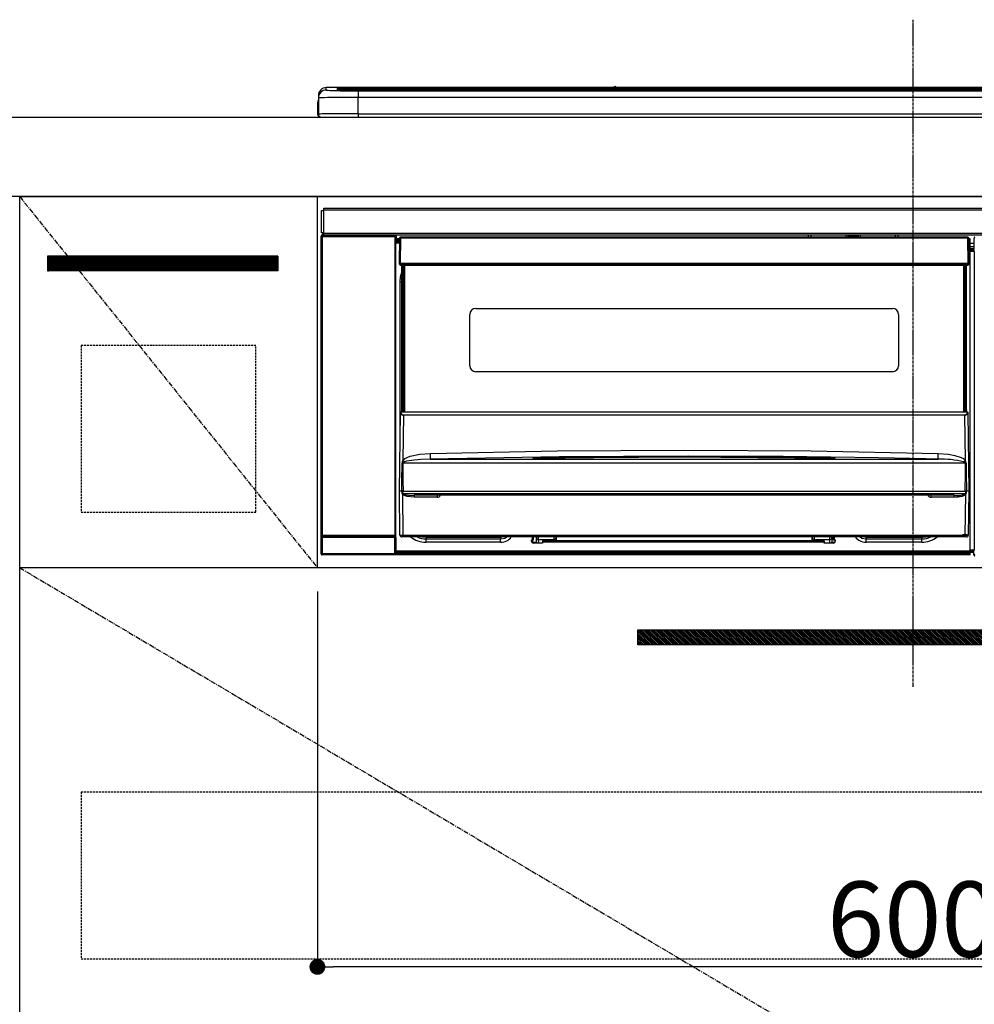
# Model space of a CAD drawing. Units: millimetres. Extents: x -109 to 26472, y -120 to 8847.
# Drawn here: x 17182 to 17663, y 2582 to 3078 of the extents above; entities that cross this region are included whole.
import ezdxf

# ---------------------------------------------------------------- set-up
doc = ezdxf.new("R2010")
doc.units = ezdxf.units.MM
doc.linetypes.add('CENTER', pattern=[2, 1.25, -0.25, 0.25, -0.25])
doc.linetypes.add('HIDDEN', pattern=[0.375, 0.25, -0.125])
doc.layers.get('DEFPOINTS').update_dxf_attribs({"color": 146})
for name, color, linetype in [('120-キャビネット（外）', 7, 'Continuous'), ('121-キャビネット（中）', 253, 'HIDDEN'), ('122-扉', 6, 'Continuous'), ('123-扉向き', 231, 'CENTER'), ('126-甲板', 2, 'Continuous'), ('142-把手', 4, 'Continuous'), ('150-機器', 8, 'Continuous'), ('166-寸法B', 11, 'Continuous')]:
    doc.layers.add(name, color=color, linetype=linetype)
doc.styles.add('KH001', font='txt')
doc.dimstyles.new('KH1xx015', dxfattribs={"dimscale": 10, "dimtxt": 3.8, "dimasz": 0.8, "dimexe": 0.3, "dimexo": 1.2, "dimgap": 0.5, "dimtad": 3, "dimdec": 1, "dimdsep": 46, "dimlunit": 6, "dimtxsty": 'KH001', "dimblk": 'DOT', "dimcen": 1, "dimdle": 1, "dimclrd": 256, "dimclre": 256, "dimclrt": 256, "dimadec": 0, "dimazin": 0, "dimtfac": 1, "dimtdec": 1, "dimtix": 1, "dimtmove": 2, "dimatfit": 3, "dimldrblk": 'CLOSEDBLANK', "dimfxl": 1, "dimtolj": 1, "dimtzin": 0, "dimlwd": -1, "dimlwe": -1, "dimarcsym": 0})
doc.dimstyles.new('KH1xx030', dxfattribs={"dimscale": 30, "dimtxt": 2, "dimasz": 0.6, "dimexe": 0.3, "dimexo": 1.2, "dimgap": 0.5, "dimtad": 3, "dimdec": 1, "dimdsep": 46, "dimlunit": 6, "dimtxsty": 'KH001', "dimblk": 'DOT', "dimcen": 1, "dimdle": 1, "dimclrd": 256, "dimclre": 256, "dimclrt": 256, "dimadec": 0, "dimazin": 0, "dimtfac": 1, "dimtdec": 1, "dimtix": 1, "dimtmove": 2, "dimatfit": 3, "dimldrblk": 'CLOSEDBLANK', "dimfxl": 1, "dimtolj": 1, "dimtzin": 0, "dimlwd": -1, "dimlwe": -1, "dimarcsym": 0})

# ---------------------------------------------------------------- blocks, each defined once
blk = doc.blocks.new('_Dot')
at = {"color": 0, "linetype": 'ByBlock', "lineweight": -2}
blk.add_line((-0.5, 0), (-1, 0), dxfattribs=at)
at = {"color": 0, "linetype": 'ByBlock', "const_width": 0.5}
blk.add_lwpolyline([(-0.25, 0, 1), (0.25, 0, 1)], format="xyb", close=True, dxfattribs=at)
blk = doc.blocks.new('*D411')
at = {"layer": 'DEFPOINTS', "transparency": 16777216}
for p, q in [((17332.29, 2790.12), (17332.29, 2598.05)), ((17932.29, 2790.12), (17932.29, 2598.05)), ((17924.29, 2601.05), (17340.29, 2601.05))]:
    blk.add_line(p, q, dxfattribs=at)
at = {"layer": 'DEFPOINTS', "color": 0, "transparency": 16777216}
for p in [(17332.29, 2802.12), (17932.29, 2802.12), (17332.29, 2601.05)]:
    blk.add_point(p, dxfattribs=at)
at = {"layer": 'DEFPOINTS', "transparency": 16777216, "xscale": 8, "yscale": 8, "zscale": 8, "rotation": 180}
blk.add_blockref('_Dot', (17332.29, 2601.05), dxfattribs=at)
at = {"layer": 'DEFPOINTS', "transparency": 16777216, "xscale": 8, "yscale": 8, "zscale": 8}
blk.add_blockref('_Dot', (17932.29, 2601.05), dxfattribs=at)
at = {"layer": 'DEFPOINTS', "transparency": 16777216, "insert": (17632.29, 2625.05), "char_height": 38, "attachment_point": 5, "style": 'KH001'}
blk.add_mtext('\\A1;600', dxfattribs=at)
blk = doc.blocks.new('_ClosedBlank')
at = {"color": 0, "linetype": 'ByBlock', "lineweight": -2}
for p, q in [((-1, 0.167), (0, 0)), ((-1, 0.167), (-1, -0.167)), ((0, 0), (-1, -0.167))]:
    blk.add_line(p, q, dxfattribs=at)
blk = doc.blocks.new('HT-F6S_S')
at = {"layer": '150-機器', "color": 161, "linetype": 'CENTER'}
blk.add_line((0, 49.1), (0, -286.92), dxfattribs=at)
at = {"layer": '150-機器', "color": 13, "linetype": 'Continuous'}
for p, q in [((-295.5, 13.68), (-295.5, 14.93)), ((-150.73, 14.93), (-295.5, 14.93)), ((-150.73, 14.93), (-295.5, 14.93)), ((-295.5, 14.93), (-295.5, 14.93)), ((-150.69, 14.88), (-150.74, 14.89)), ((-150.74, 14.89), (-150.74, 14.89)), ((-150.52, 14.88), (-150.69, 14.88)), ((-149.31, 14.88), (-149.48, 14.88)), ((-149.26, 14.89), (-149.31, 14.88)), ((149.27, 14.93), (-149.27, 14.93)), ((149.27, 14.93), (-149.27, 14.93)), ((-149.26, 14.89), (-149.26, 14.89)), ((-299.5, 10.93), (-299.5, 9.68)), ((-290, 14.71), (-290, 13.69)), ((-290, 13.69), (-289.9, 13.68)), ((-289.9, 13.68), (-289.9, 13.68)), ((-289.5, 13.61), (-289.5, 14.21)), ((-289.5, 13.61), (-289.5, 14.21)), ((-284.5, 14.86), (-284.5, 14.36)), ((-284.5, 14.86), (284.5, 14.86)), ((284.5, 14.36), (-284.5, 14.36)), ((-284.5, 13.83), (-284.5, 14.36)), ((234.74, 13.83), (-284, 13.83)), ((279.5, 13.42), (-279.5, 13.42)), ((-279.5, 13.42), (-279.5, 13.42)), ((279.5, 13.42), (-279.5, 13.42)), ((-279.5, 13.25), (-279.5, 9.93)), ((-279.5, 13.25), (279.5, 13.25)), ((-279.5, 1.75), (-279.5, 9.93)), ((279.5, 9.93), (-279.5, 9.93)), ((-253.25, 13.56), (-253.25, 13.42)), ((-241.25, 13.59), (-252.25, 13.59)), ((-240.25, 13.56), (-240.25, 13.42)), ((-240.25, 13.42), (-240.25, 13.56)), ((-219, 13.56), (-219, 13.42)), ((-207, 13.59), (-218, 13.59)), ((-206, 13.56), (-206, 13.42)), ((-206, 13.42), (-206, 13.56)), ((-200, 13.56), (-200, 13.42)), ((-169, 13.59), (-199, 13.59)), ((-168, 13.56), (-168, 13.42)), ((-168, 13.42), (-168, 13.56)), ((-162, 13.56), (-162, 13.42)), ((-150, 13.59), (-161, 13.59)), ((-150.28, 14.87), (-150.52, 14.88)), ((-150, 14.87), (-150.28, 14.87)), ((-149.72, 14.87), (-150, 14.87)), ((-149.48, 14.88), (-149.72, 14.87)), ((-149, 13.56), (-149, 13.42)), ((-149, 13.42), (-149, 13.56)), ((-120.66, 13.56), (-120.66, 13.42)), ((-108.66, 13.58), (-119.66, 13.58)), ((-107.66, 13.56), (-107.66, 13.42)), ((-107.66, 13.42), (-107.66, 13.56)), ((-101.66, 13.56), (-101.66, 13.42)), ((-89.66, 13.58), (-100.66, 13.58)), ((-88.66, 13.56), (-88.66, 13.42)), ((-88.66, 13.42), (-88.66, 13.56)), ((-82.66, 13.56), (-82.66, 13.42)), ((-70.66, 13.58), (-81.66, 13.58)), ((-69.66, 13.56), (-69.66, 13.42)), ((-69.66, 13.42), (-69.66, 13.56)), ((-63.66, 13.56), (-63.66, 13.42)), ((-32.66, 13.58), (-62.66, 13.58)), ((-31.66, 13.56), (-31.66, 13.42)), ((-31.66, 13.42), (-31.66, 13.56)), ((-25.66, 13.56), (-25.66, 13.42)), ((-13.66, 13.58), (-24.66, 13.58)), ((-12.66, 13.56), (-12.66, 13.42)), ((-12.66, 13.42), (-12.66, 13.56)), ((19.34, 13.56), (19.34, 13.42)), ((31.34, 13.58), (20.34, 13.58)), ((-299.9, 7.4), (-299.6, 7.4)), ((-299.9, 7.4), (-299.9, 1.5)), ((-299.6, 7.4), (-299.57, 7.73)), ((-299.6, 0.6), (-299.6, 7.4)), ((-299.57, 7.73), (-299.5, 7.97)), ((-299.5, 9.68), (-299.5, 1.5)), ((-298.4, 0), (-298, 0)), ((-298, 0), (298, 0)), ((-279.5, 1.75), (-279.5, 0)), ((-279.5, 1.75), (279.5, 1.75)), ((-298, -58.28), (-298, -46.98)), ((-298, -46.98), (-296.9, -46.98)), ((-296.9, -46.98), (-296.9, -58.28)), ((-296.9, -46.98), (-296.8, -46.98)), ((-296.8, -45.78), (296.8, -45.78)), ((-296.8, -46.88), (-296.8, -45.78)), ((296.8, -46.88), (-296.8, -46.88)), ((-296.8, -46.98), (-296.8, -46.88)), ((-296.9, -58.28), (-298, -58.28)), ((-297.5, -59.64), (-297.67, -59.48)), ((-297.67, -59.48), (-297.37, -59.48)), ((-297.37, -58.28), (-297.37, -59.48)), ((-297.31, -59.54), (-297.37, -59.48)), ((-297.31, -59.54), (-297.31, -58.28)), ((-297.14, -58.28), (-297.14, -59.56)), ((-296.8, -58.28), (-296.9, -58.28)), ((-296.8, -58.38), (-296.8, -58.28)), ((-296.8, -59.48), (-296.8, -58.38)), ((-296.8, -58.38), (296.8, -58.38)), ((296.8, -59.48), (-296.8, -59.48)), ((-296.15, -59.57), (-296.15, -59.48)), ((-295.45, -59.57), (-295.45, -59.48)), ((-295.37, -59.48), (-295.45, -59.57)), ((-292.34, -59.6), (-292.57, -59.49)), ((-290.2, -59.48), (-290.2, -59.55)), ((-286.2, -59.55), (-286.2, -59.48)), ((-283.83, -59.49), (-284.06, -59.6)), ((-275.35, -59.48), (-275.25, -59.53)), ((-272.75, -59.48), (-272.75, -59.53)), ((-265.75, -59.53), (-265.75, -59.48)), ((-263.25, -59.53), (-263.15, -59.48)), ((-262.42, -59.48), (-262.42, -59.56)), ((-262.41, -59.48), (-262.42, -59.56)), ((-261.92, -59.48), (-261.92, -59.57)), ((-261.42, -59.48), (-261.42, -59.57)), ((-260.83, -59.48), (-260.92, -59.56)), ((-260.92, -59.48), (-260.92, -59.56)), ((-52.5, -60.5), (-52.5, -59.48)), ((-51.3, -59.48), (-51.3, -60.5)), ((-33.75, -59.48), (-33.75, -60.5)), ((-32.55, -60.5), (-32.55, -59.48)), ((-27.45, -59.48), (-27.45, -60.5)), ((-26.25, -60.5), (-26.25, -59.48)), ((-8.7, -60.5), (-8.7, -59.48)), ((-7.5, -59.48), (-7.5, -60.5)), ((-298.17, -59.98), (-298, -60.14)), ((-298.17, -219.91), (-298.17, -59.98)), ((-297.5, -60.14), (-298, -60.14)), ((-298, -60.14), (-298, -210.75)), ((-297.5, -60.14), (-297.5, -59.64)), ((-261, -59.64), (-297.5, -59.64)), ((-297.5, -60.14), (-261, -60.14)), ((-297.5, -210.75), (-297.5, -60.14)), ((-295.45, -59.57), (-296.15, -59.57)), ((-291.31, -59.61), (-291.34, -59.61)), ((-290.2, -59.55), (-290.31, -59.6)), ((-286.09, -59.6), (-286.2, -59.55)), ((-285.06, -59.61), (-285.09, -59.61)), ((-275.25, -59.53), (-272.75, -59.53)), ((-265.75, -59.53), (-263.25, -59.53)), ((-261.92, -59.57), (-261.42, -59.57)), ((-260.92, -59.56), (-261, -59.64)), ((-261, -59.64), (-261, -60.14)), ((-260.5, -60.14), (-261, -60.14)), ((-261, -60.14), (-261, -210.75)), ((-260.5, -60.14), (-260.33, -59.98)), ((-260.5, -210.75), (-260.5, -60.14)), ((-260.1, -63.4), (-260.34, -63.4)), ((-260.33, -59.98), (-260.33, -63.4)), ((-258.6, -61.3), (-260.1, -61.3)), ((-260.1, -61.3), (-260.1, -61.9)), ((-260.1, -61.9), (-260.1, -62.3)), ((-258.61, -61.9), (-260.1, -61.9)), ((-260.1, -62.3), (-260.1, -62.9)), ((-258.62, -62.3), (-260.1, -62.3)), ((-258.63, -62.9), (-260.1, -62.9)), ((-260.1, -63.4), (-260.1, -62.9)), ((-258.63, -63.4), (-260.1, -63.4)), ((-258.6, -60.99), (-258.77, -73.6)), ((-258.45, -60.64), (-258.43, -60.66)), ((-258.44, -60.85), (-258.45, -60.99)), ((-258.39, -60.71), (-258.44, -60.85)), ((-258.43, -60.66), (-258.39, -60.71)), ((-258.27, -60.66), (-258.39, -60.71)), ((-258.1, -60.64), (-258.27, -60.66)), ((-258.1, -60.99), (-258.27, -73.6)), ((-258.1, -60.5), (-258.1, -60.64)), ((27.7, -60.5), (-258.1, -60.5)), ((-258.1, -60.64), (-258.1, -60.99)), ((27.7, -60.99), (-258.1, -60.99)), ((-35.5, -60.43), (-33.75, -60.43)), ((-35.5, -60.5), (-35.5, -60.43)), ((-27.45, -60.06), (-32.55, -60.06)), ((-26.25, -60.43), (-24.5, -60.43)), ((-24.5, -60.43), (-24.5, -60.5)), ((27.7, -60.99), (27.7, -60.5)), ((27.87, -73.6), (27.7, -60.99)), ((28.37, -73.6), (28.2, -60.99)), ((28.9, -61.3), (28.2, -61.3)), ((28.9, -61.9), (28.21, -61.9)), ((28.9, -62.3), (28.22, -62.3)), ((28.9, -62.9), (28.23, -62.9)), ((28.9, -63.4), (28.23, -63.4)), ((28.9, -61.9), (28.9, -61.3)), ((28.9, -62.3), (28.9, -61.9)), ((28.9, -62.9), (28.9, -62.3)), ((28.9, -63.4), (28.9, -62.9)), ((28.9, -218.4), (28.9, -63.4)), ((30.93, -63.7), (28.9, -63.7)), ((30.86, -62.01), (30.86, -60.96)), ((31.09, -61.19), (30.86, -60.96)), ((30.93, -62.08), (30.86, -62.01)), ((30.93, -66.48), (30.93, -62.08)), ((28.9, -65.1), (30.93, -65.1)), ((30.93, -66.3), (28.9, -66.3)), ((28.9, -66.8), (30.84, -66.8)), ((30.84, -67.01), (28.9, -67.01)), ((28.9, -67.1), (30.93, -67.1)), ((30.94, -67.6), (28.9, -67.6)), ((30.84, -66.58), (30.93, -66.48)), ((30.84, -67.01), (30.84, -66.58)), ((30.93, -67.1), (30.84, -67.01)), ((30.94, -67.6), (30.94, -217.9)), ((-258.77, -73.6), (-258.27, -73.6)), ((-258.63, -74.11), (-258.63, -73.6)), ((-258.27, -73.6), (-258.13, -73.6)), ((-258.13, -73.6), (27.73, -73.6)), ((-258.13, -73.6), (-258.13, -74.11)), ((-258.13, -74.11), (-258.13, -74.6)), ((-258.13, -74.11), (27.73, -74.11)), ((27.73, -73.6), (27.87, -73.6)), ((27.73, -74.11), (27.73, -73.6)), ((27.73, -74.6), (27.73, -74.11)), ((27.87, -73.6), (28.37, -73.6)), ((28.23, -74.11), (28.23, -73.6)), ((-258.13, -74.6), (27.73, -74.6)), ((-258.1, -80.44), (-257.4, -78.13)), ((-257.4, -147.36), (-257.4, -74.6)), ((-256.9, -74.6), (-256.9, -147.36)), ((-256.65, -148.5), (-256.65, -74.6)), ((-256.15, -74.6), (-256.15, -148.5)), ((25.75, -148.5), (25.75, -74.6)), ((26.25, -148.5), (26.25, -74.6)), ((26.5, -147.36), (26.5, -74.6)), ((27, -147.36), (27, -74.6)), ((-258.35, -83), (-258.1, -80.44)), ((-258.35, -163.62), (-258.35, -83)), ((-258.35, -83), (-257.4, -83)), ((-220.2, -96.35), (-10.2, -96.35)), ((-223.2, -125.25), (-223.2, -99.35)), ((-7.2, -99.35), (-7.2, -125.25)), ((-10.2, -128.25), (-220.2, -128.25)), ((-258.7, -188.5), (-258.15, -148.78)), ((-258.15, -148.78), (-258.14, -148.7)), ((-257.94, -148.5), (-257.95, -148.65)), ((-257.94, -148.5), (27.54, -148.5)), ((-257.94, -148.5), (-257.94, -148.5)), ((-257.4, -147.36), (-256.9, -147.36)), ((-257.4, -147.81), (-257.4, -147.36)), ((-256.9, -147.81), (-257.4, -147.81)), ((-257.4, -148.5), (-257.4, -147.81)), ((-256.9, -147.36), (-256.9, -147.81)), ((-256.9, -147.81), (-256.9, -148.5)), ((26.5, -147.36), (27, -147.36)), ((26.5, -147.81), (26.5, -147.36)), ((27, -147.81), (26.5, -147.81)), ((26.5, -148.5), (26.5, -147.81)), ((27, -147.36), (27, -147.81)), ((27, -148.5), (27, -147.81)), ((27.55, -148.65), (27.54, -148.5)), ((27.54, -148.5), (27.54, -148.5)), ((27.74, -148.7), (27.75, -148.78)), ((27.75, -148.78), (28.3, -188.5)), ((-256.66, -150.1), (-256.98, -172.82)), ((-256.66, -150.1), (-256.66, -149.96)), ((-256.66, -149.96), (26.26, -149.96)), ((26.26, -150.1), (-256.66, -150.1)), ((26.26, -150.1), (26.26, -149.96)), ((26.58, -172.82), (26.26, -150.1)), ((-243.22, -169.38), (-179.23, -168.17)), ((-179.23, -168.17), (-115.24, -167.76)), ((-115.24, -167.76), (-51.21, -168.17)), ((-51.21, -168.17), (12.82, -169.38)), ((-256.98, -172.82), (-255.88, -171.96)), ((-255.03, -173.36), (-256.05, -173.7)), ((-255.88, -171.96), (-253.19, -170.8)), ((-252.52, -172.9), (-255.03, -173.36)), ((-253.19, -170.8), (-248.3, -169.77)), ((-247.83, -172.48), (-252.52, -172.9)), ((-248.3, -169.77), (-243.22, -169.38)), ((-243.14, -172.33), (-247.83, -172.48)), ((-178.2, -171.11), (-243.14, -172.33)), ((-243.14, -172.33), (12.74, -172.33)), ((-191.21, -171.75), (-191.21, -171.67)), ((-190.78, -171.83), (-190.87, -171.82)), ((-190.87, -171.82), (-190.87, -171.82)), ((-190.87, -171.82), (-190.82, -171.84)), ((-190.82, -171.84), (-190.78, -171.85)), ((-190.5, -171.86), (-190.78, -171.83)), ((-189.94, -171.88), (-190.5, -171.86)), ((-189.28, -171.88), (-189.94, -171.88)), ((-189.21, -171.88), (-189.28, -171.88)), ((-189.21, -171.47), (-115.19, -170.92)), ((-189.21, -171.5), (-189.21, -171.47)), ((-189.21, -171.57), (-189.21, -171.5)), ((-160.79, -171.55), (-189.21, -171.88)), ((-189.21, -171.67), (-189.21, -171.57)), ((-189.21, -171.79), (-189.21, -171.67)), ((-189.21, -171.87), (-189.21, -171.79)), ((-113.25, -170.71), (-178.2, -171.11)), ((-115.19, -171.34), (-160.79, -171.55)), ((-115.19, -170.92), (-70.13, -171.13)), ((-41.19, -171.88), (-115.19, -171.34)), ((-65.25, -170.96), (-113.25, -170.71)), ((-70.13, -171.13), (-41.19, -171.47)), ((-17.25, -171.67), (-65.25, -170.96)), ((-41.19, -171.47), (-41.19, -171.5)), ((-41.19, -171.5), (-41.19, -171.57)), ((-41.19, -171.57), (-41.19, -171.67)), ((-41.19, -171.67), (-41.19, -171.79)), ((-41.19, -171.79), (-41.19, -171.88)), ((-40.65, -171.88), (-41.19, -171.88)), ((-40.1, -171.87), (-40.65, -171.88)), ((-39.75, -171.85), (-40.1, -171.87)), ((-39.58, -171.83), (-39.75, -171.85)), ((-39.63, -171.86), (-39.57, -171.83)), ((-39.53, -171.82), (-39.58, -171.83)), ((-39.57, -171.83), (-39.53, -171.82)), ((-39.53, -171.82), (-39.53, -171.82)), ((-39.19, -171.67), (-39.19, -171.75)), ((6.75, -172.18), (-17.25, -171.67)), ((12.74, -172.33), (6.75, -172.18)), ((12.74, -172.33), (12.75, -172.24)), ((12.75, -172.04), (12.76, -171.76)), ((12.75, -172.24), (12.75, -172.04)), ((12.76, -171.76), (12.77, -171.39)), ((12.77, -171.39), (12.78, -170.95)), ((12.78, -170.95), (12.79, -170.46)), ((12.79, -170.46), (12.8, -169.93)), ((12.8, -169.93), (12.82, -169.38)), ((12.82, -169.38), (18, -169.78)), ((18, -169.78), (21.24, -170.37)), ((21.24, -170.37), (24.43, -171.42)), ((24.43, -171.42), (25.55, -172.01)), ((25.55, -172.01), (26.58, -172.82)), ((-257.38, -183.3), (-257.33, -174.3)), ((-256.96, -174.2), (-257, -174.25)), ((-257, -174.25), (-257, -174.29)), ((-257, -174.29), (-257, -174.3)), ((26.6, -174.3), (-257, -174.3)), ((-257, -174.3), (-256.89, -183.29)), ((-256.92, -174.16), (-256.96, -174.2)), ((-256.56, -173.95), (-256.92, -174.16)), ((-256.05, -173.7), (-256.56, -173.95)), ((26.1, -173.91), (25.65, -173.7)), ((26.5, -174.15), (26.1, -173.91)), ((26.58, -174.22), (26.5, -174.15)), ((26.53, -179.49), (26.6, -174.3)), ((26.6, -174.26), (26.58, -174.22)), ((26.6, -174.3), (26.6, -174.26)), ((26.93, -174.3), (26.95, -179.5)), ((-257.41, -188.49), (-257.38, -183.3)), ((-256.89, -183.29), (-256.85, -188.49)), ((26.45, -188.49), (26.53, -179.49)), ((26.95, -179.5), (27.01, -188.49)), ((-257.31, -188.34), (-257.28, -188.25)), ((-257.31, -188.5), (-257.31, -188.34)), ((-257.28, -188.25), (-257.26, -188.18)), ((-257.26, -188.18), (-257.22, -188.13)), ((-257.22, -188.13), (-257.2, -188.1)), ((-257.2, -188.1), (-257.18, -188.09)), ((-257.18, -188.09), (-257.17, -188.09)), ((-257.17, -188.09), (-257.15, -188.09)), ((-257.15, -188.09), (-257.14, -188.1)), ((-257.14, -188.1), (-257.11, -188.12)), ((-257.11, -188.12), (-257.07, -188.2)), ((-257.07, -188.2), (-257.06, -188.22)), ((-257.06, -188.22), (-257.06, -188.51)), ((-256.88, -188.49), (-256.89, -188.49)), ((-256.85, -188.49), (-256.85, -188.49)), ((26.45, -188.49), (26.45, -188.49)), ((26.45, -188.49), (26.46, -188.49)), ((26.46, -188.49), (26.46, -188.49)), ((26.46, -188.49), (26.47, -188.49)), ((26.47, -188.49), (26.48, -188.49)), ((26.48, -188.49), (26.48, -188.49)), ((26.48, -188.49), (26.49, -188.49)), ((26.49, -188.49), (26.49, -188.49)), ((26.49, -188.49), (26.5, -188.49)), ((26.66, -188.22), (26.71, -188.13)), ((26.66, -188.5), (26.66, -188.22)), ((26.71, -188.13), (26.73, -188.1)), ((26.73, -188.1), (26.75, -188.09)), ((26.75, -188.09), (26.76, -188.09)), ((26.76, -188.09), (26.78, -188.09)), ((26.78, -188.09), (26.79, -188.1)), ((26.79, -188.1), (26.82, -188.12)), ((26.82, -188.12), (26.87, -188.22)), ((26.87, -188.22), (26.91, -188.34)), ((26.91, -188.34), (26.91, -188.5)), ((-258.39, -210.51), (-258.7, -188.5)), ((-257.41, -188.5), (-258.7, -188.5)), ((-257.4, -188.49), (-257.41, -188.49)), ((-257.41, -188.49), (-257.41, -188.49)), ((-257.41, -188.49), (-257.41, -188.49)), ((-257.41, -188.5), (-257.41, -188.49)), ((-257.4, -188.5), (-257.41, -188.5)), ((-257.41, -188.5), (-257.41, -188.5)), ((-257.39, -188.49), (-257.4, -188.49)), ((-257.4, -188.49), (-257.4, -188.49)), ((-257.4, -188.49), (-257.4, -188.49)), ((-257.4, -188.49), (-257.4, -188.49)), ((-257.4, -188.49), (-257.4, -188.49)), ((-257.39, -188.49), (-257.4, -188.5)), ((-257.31, -188.51), (-257.31, -188.5)), ((-257.31, -189.51), (-257.31, -188.51)), ((-257.28, -189.71), (-257.31, -189.51)), ((-257.18, -190), (-257.28, -189.71)), ((-257.18, -190), (-256.89, -210.51)), ((-256.58, -190.49), (-257.18, -190)), ((-257.06, -188.51), (-257.06, -189.51)), ((-257.06, -189.51), (26.66, -189.51)), ((-256.85, -188.5), (-256.88, -188.49)), ((-256.85, -188.49), (-256.85, -188.5)), ((-256.85, -188.5), (26.45, -188.5)), ((-254.76, -191.14), (-256.58, -190.49)), ((-251.24, -191.49), (-254.76, -191.14)), ((20.84, -190.5), (-251.24, -190.5)), ((-251.24, -190.5), (-251.24, -191.49)), ((-239.7, -191.49), (-251.24, -191.49)), ((-239.7, -190.5), (-239.7, -191.49)), ((9.3, -191.49), (9.3, -190.5)), ((20.84, -191.49), (9.3, -191.49)), ((20.84, -191.49), (20.84, -190.5)), ((22.85, -191.39), (20.84, -191.49)), ((24.84, -191.02), (22.85, -191.39)), ((25.95, -190.61), (24.84, -191.02)), ((26.6, -190.2), (25.95, -190.61)), ((26.45, -188.5), (26.45, -188.49)), ((26.49, -210.51), (26.78, -190)), ((26.78, -190), (26.6, -190.2)), ((26.66, -188.51), (26.66, -188.5)), ((26.66, -188.53), (26.66, -188.51)), ((26.66, -189.51), (26.66, -188.53)), ((26.91, -188.5), (26.91, -189.51)), ((26.99, -188.49), (26.99, -188.49)), ((26.99, -188.49), (27, -188.49)), ((27, -188.5), (26.99, -188.49)), ((27, -188.49), (27, -188.49)), ((27, -188.49), (27, -188.49)), ((27, -188.49), (27, -188.49)), ((27, -188.49), (27.01, -188.49)), ((27.01, -188.5), (27, -188.5)), ((27.01, -188.49), (27.01, -188.49)), ((27.01, -188.49), (27.01, -188.49)), ((27.01, -188.49), (27.01, -188.5)), ((28.3, -188.5), (27.01, -188.5)), ((27.01, -188.5), (27.01, -188.5)), ((28.3, -188.5), (27.99, -210.51)), ((-298.07, -219.82), (-298.07, -211.81)), ((-298.07, -211.81), (-297.57, -211.81)), ((-298, -210.75), (-298.06, -210.81)), ((-297.5, -210.75), (-298, -210.75)), ((-260.93, -211.81), (-297.57, -211.81)), ((-297.57, -211.81), (-297.57, -219.82)), ((-297.56, -211.31), (-297.5, -211.25)), ((-297.56, -211.31), (-260.94, -211.31)), ((-297.5, -210.75), (-297.5, -211.25)), ((-261, -210.75), (-297.5, -210.75)), ((-297.5, -211.25), (-261, -211.25)), ((-261, -211.25), (-261, -210.75)), ((-260.5, -210.75), (-261, -210.75)), ((-261, -211.25), (-260.94, -211.31)), ((-260.93, -211.81), (-260.43, -211.81)), ((-260.93, -219.82), (-260.93, -211.81)), ((-260.44, -210.81), (-260.5, -210.75)), ((-260.43, -211.81), (-260.43, -219.82)), ((-256.89, -211.5), (-257.39, -211.5)), ((-256.89, -210.51), (26.49, -210.51)), ((-256.89, -211.5), (-256.89, -210.51)), ((26.49, -211.5), (-256.89, -211.5)), ((-247.34, -211.51), (-247.39, -211.5)), ((-245.25, -211.72), (-247.34, -211.51)), ((-245.25, -211.5), (-245.25, -211.72)), ((-207.65, -211.72), (-245.25, -211.72)), ((-245.25, -211.72), (-245.25, -212.45)), ((-245.25, -212.45), (-207.65, -212.45)), ((-245.25, -214.1), (-245.25, -212.45)), ((-206.54, -211.5), (-207.65, -211.72)), ((-207.65, -211.5), (-207.65, -211.72)), ((-207.65, -211.72), (-207.65, -212.45)), ((-207.65, -212.45), (-205.56, -212.04)), ((-207.65, -214.1), (-207.65, -212.45)), ((-205.56, -212.04), (-204.76, -211.5)), ((-192.15, -213), (-191.65, -213)), ((-192.15, -213.6), (-192.15, -213)), ((-192.12, -213.13), (-191.79, -213.04)), ((-191.79, -213.04), (-191.4, -213)), ((-191.65, -213), (-191.65, -211.5)), ((-191.05, -213), (-191.65, -213)), ((-191.4, -214.1), (-191.4, -213)), ((-191.05, -213), (-191.05, -211.5)), ((-189.67, -211.71), (-189.67, -211.5)), ((-189.64, -214.12), (-189.67, -211.71)), ((-188.69, -211.5), (-188.67, -212.7)), ((-188.67, -212.7), (-180.7, -212.7)), ((-188.67, -212.7), (-188.67, -212.7)), ((-188.67, -212.7), (-188.64, -214.6)), ((-180.7, -212.7), (-180.7, -211.5)), ((-180.7, -213.5), (-180.7, -212.7)), ((-179.7, -211.5), (-179.7, -211.7)), ((-179.7, -211.7), (-179.7, -213.5)), ((-50.7, -211.7), (-50.7, -211.5)), ((-50.7, -213.5), (-50.7, -211.7)), ((-49.7, -211.5), (-49.7, -212.7)), ((-49.7, -212.7), (-41.73, -212.7)), ((-49.7, -212.7), (-49.7, -213.5)), ((-41.76, -214.6), (-41.73, -212.7)), ((-41.73, -212.7), (-41.71, -211.5)), ((-41.73, -212.7), (-41.73, -212.7)), ((-40.73, -211.71), (-40.76, -214.12)), ((-40.73, -211.5), (-40.73, -211.71)), ((-40.15, -211.5), (-40.15, -213)), ((-40.15, -213), (-39.55, -213)), ((-39.55, -211.5), (-39.55, -213)), ((-39.55, -213), (-39.05, -213)), ((-39.05, -213), (-39.05, -213.6)), ((-26.44, -211.5), (-25.64, -212.04)), ((-25.64, -212.04), (-23.55, -212.45)), ((-23.55, -211.72), (-24.66, -211.5)), ((-23.55, -211.5), (-23.55, -211.72)), ((4.55, -211.72), (-23.55, -211.72)), ((-23.55, -211.72), (-23.55, -212.45)), ((-23.55, -212.45), (4.55, -212.45)), ((-23.55, -214.1), (-23.55, -212.45)), ((4.55, -211.5), (4.55, -211.72)), ((6.64, -211.51), (4.55, -211.72)), ((4.55, -211.72), (4.55, -212.45)), ((4.55, -214.1), (4.55, -212.45)), ((6.69, -211.5), (6.64, -211.51)), ((26.49, -211.5), (26.49, -210.51)), ((26.99, -211.5), (26.49, -211.5)), ((-207.65, -214.1), (-245.25, -214.1)), ((-191.4, -214.1), (-189.64, -214.1)), ((-186.55, -214.6), (-191.15, -214.6)), ((-186.55, -213.5), (-186.55, -214.1)), ((-44.65, -213.5), (-186.55, -213.5)), ((-186.55, -214.1), (-186.55, -214.6)), ((-44.65, -214.1), (-186.55, -214.1)), ((-44.65, -213.5), (-44.65, -214.1)), ((-44.65, -214.6), (-44.65, -214.1)), ((-40.05, -214.6), (-44.65, -214.6)), ((-40.76, -214.1), (-39.18, -214.1)), ((4.55, -214.1), (-23.55, -214.1)), ((28.9, -217.9), (30.94, -217.9)), ((-298.17, -219.91), (-298.07, -219.82)), ((-298.07, -219.82), (-297.57, -219.82)), ((-297.57, -220.32), (-297.67, -220.41)), ((-271.4, -220.41), (-297.67, -220.41)), ((-297.57, -219.82), (-297.57, -220.32)), ((-297.57, -219.82), (-260.93, -219.82)), ((-260.93, -220.32), (-297.57, -220.32)), ((-271.4, -220.5), (-271.4, -220.41)), ((-261.4, -220.5), (-271.4, -220.5)), ((-260.83, -220.41), (-261.4, -220.41)), ((-261.4, -220.41), (-261.4, -220.5)), ((-260.93, -219.82), (-260.43, -219.82)), ((-260.93, -219.82), (-260.93, -220.32)), ((-260.83, -220.41), (-260.93, -220.32)), ((-260.43, -219.82), (-260.33, -219.91)), ((-260.34, -218.4), (-260.1, -218.4)), ((-260.33, -218.4), (-260.33, -219.91)), ((-260.1, -218.4), (28.9, -218.4)), ((-260.1, -218.9), (-260.1, -218.4)), ((-260.1, -218.9), (-260.1, -219.5)), ((28.9, -218.9), (-260.1, -218.9)), ((28.9, -219.5), (-260.1, -219.5)), ((-260.1, -219.5), (-260.1, -219.9)), ((28.9, -219.9), (-260.1, -219.9)), ((-260.1, -219.9), (-260.1, -220.5)), ((28.9, -220.5), (-260.1, -220.5)), ((28.9, -218.9), (28.9, -218.4)), ((30.93, -218.4), (28.9, -218.4)), ((28.9, -218.49), (30.84, -218.49)), ((28.9, -219.5), (28.9, -218.9)), ((28.9, -219.1), (30.84, -219.1)), ((28.9, -219.9), (28.9, -219.5)), ((28.9, -220.5), (28.9, -219.9)), ((30.93, -218.4), (30.84, -218.49)), ((30.84, -220.49), (30.84, -218.49)), ((30.84, -220.49), (31.2, -220.13))]:
    blk.add_line(p, q, dxfattribs=at)
for points in [[(-279.5, 9.93), (-281.99, 9.93), (-284.45, 9.92), (-286.83, 9.91), (-289.09, 9.9), (-291.2, 9.88), (-293.13, 9.86), (-294.85, 9.84), (-296.33, 9.81), (-297.55, 9.79), (-298.48, 9.76), (-299.12, 9.73), (-299.45, 9.7), (-299.5, 9.68)], [(-295.5, 13.68), (-295.38, 13.63), (-295.12, 13.59)], [(-295.12, 13.59), (-294.57, 13.54), (-293.78, 13.49), (-292.77, 13.44), (-291.55, 13.4), (-290.15, 13.36), (-288.57, 13.33), (-286.86, 13.3), (-285.03, 13.28), (-283.12, 13.27), (-281.14, 13.26), (-279.5, 13.25)], [(-279.5, 1.75), (-281.99, 1.75), (-284.45, 1.74), (-286.83, 1.73), (-289.09, 1.72), (-291.2, 1.7), (-293.13, 1.68), (-294.85, 1.66), (-296.33, 1.64), (-297.55, 1.61), (-298.48, 1.58), (-299.12, 1.55), (-299.45, 1.52), (-299.5, 1.5)], [(-297.67, -59.48), (-297.73, -59.49), (-297.79, -59.5), (-297.85, -59.52), (-297.91, -59.54), (-297.96, -59.58), (-298.01, -59.62), (-298.05, -59.66), (-298.09, -59.71), (-298.12, -59.77), (-298.14, -59.82), (-298.16, -59.88), (-298.16, -59.95), (-298.17, -59.98)], [(-292.57, -59.49), (-292.58, -59.49), (-292.6, -59.49), (-292.64, -59.49), (-292.7, -59.49), (-292.77, -59.48), (-292.85, -59.48), (-292.94, -59.48), (-293.04, -59.48), (-293.15, -59.48), (-293.27, -59.48), (-293.39, -59.48), (-293.51, -59.48), (-293.57, -59.48)], [(-282.83, -59.48), (-282.96, -59.48), (-283.08, -59.48), (-283.2, -59.48), (-283.31, -59.48), (-283.42, -59.48), (-283.51, -59.48), (-283.6, -59.48), (-283.67, -59.49), (-283.74, -59.49), (-283.78, -59.49), (-283.81, -59.49), (-283.83, -59.49), (-283.83, -59.49)], [(-260.33, -59.98), (-260.34, -59.92), (-260.35, -59.86), (-260.37, -59.8), (-260.4, -59.74), (-260.43, -59.69), (-260.47, -59.64), (-260.51, -59.6), (-260.56, -59.56), (-260.62, -59.53), (-260.68, -59.51), (-260.74, -59.49), (-260.8, -59.48), (-260.83, -59.48)], [(-297.31, -59.54), (-297.14, -59.56)], [(-297.14, -59.56), (-297.12, -59.56), (-297.08, -59.56), (-297.03, -59.56), (-296.96, -59.56), (-296.89, -59.57), (-296.8, -59.57), (-296.7, -59.57), (-296.59, -59.57), (-296.47, -59.57), (-296.35, -59.57), (-296.23, -59.57), (-296.15, -59.57)], [(-292.34, -59.6), (-292.33, -59.6), (-292.3, -59.61), (-292.26, -59.61), (-292.21, -59.61), (-292.14, -59.61), (-292.06, -59.61), (-291.97, -59.61), (-291.87, -59.61), (-291.76, -59.61), (-291.64, -59.61), (-291.52, -59.61), (-291.39, -59.61), (-291.34, -59.61)], [(-291.31, -59.61), (-291.18, -59.61), (-291.06, -59.61), (-290.94, -59.61), (-290.83, -59.61), (-290.72, -59.61), (-290.62, -59.61), (-290.54, -59.61), (-290.46, -59.61), (-290.4, -59.61), (-290.36, -59.61), (-290.32, -59.61), (-290.31, -59.6), (-290.31, -59.6)], [(-290.2, -59.55), (-290.19, -59.55), (-290.15, -59.56), (-290.07, -59.56), (-289.97, -59.56), (-289.84, -59.56), (-289.69, -59.56), (-289.51, -59.56), (-289.31, -59.57), (-289.09, -59.57), (-288.86, -59.57), (-288.62, -59.57), (-288.38, -59.57), (-288.13, -59.57), (-287.88, -59.57), (-287.63, -59.57), (-287.4, -59.57), (-287.18, -59.57), (-286.97, -59.56), (-286.78, -59.56), (-286.62, -59.56), (-286.48, -59.56), (-286.36, -59.56), (-286.28, -59.56), (-286.23, -59.55), (-286.2, -59.55), (-286.2, -59.55)], [(-286.09, -59.6), (-286.08, -59.6), (-286.06, -59.61), (-286.02, -59.61), (-285.96, -59.61), (-285.9, -59.61), (-285.81, -59.61), (-285.72, -59.61), (-285.62, -59.61), (-285.51, -59.61), (-285.39, -59.61), (-285.27, -59.61), (-285.15, -59.61), (-285.09, -59.61)], [(-285.06, -59.61), (-284.94, -59.61), (-284.81, -59.61), (-284.69, -59.61), (-284.58, -59.61), (-284.48, -59.61), (-284.38, -59.61), (-284.29, -59.61), (-284.22, -59.61), (-284.16, -59.61), (-284.11, -59.61), (-284.08, -59.61), (-284.06, -59.6), (-284.06, -59.6)], [(-272.75, -59.53), (-272.72, -59.54), (-272.64, -59.54), (-272.51, -59.54), (-272.32, -59.55), (-272.09, -59.55), (-271.81, -59.55), (-271.49, -59.56), (-271.14, -59.56), (-270.76, -59.56), (-270.35, -59.56), (-269.93, -59.56), (-269.5, -59.56), (-269.06, -59.56), (-268.63, -59.56), (-268.2, -59.56), (-267.79, -59.56), (-267.41, -59.56), (-267.05, -59.56), (-266.73, -59.55), (-266.45, -59.55), (-266.21, -59.55), (-266.01, -59.55), (-265.87, -59.54), (-265.79, -59.54), (-265.75, -59.53), (-265.75, -59.53)], [(31.36, -60.46), (31.3, -60.47), (31.24, -60.48), (31.18, -60.5), (31.12, -60.52), (31.07, -60.56), (31.02, -60.6), (30.98, -60.64), (30.94, -60.69), (30.91, -60.75), (30.89, -60.81), (30.87, -60.87), (30.86, -60.93), (30.86, -60.96)], [(30.94, -67.6), (30.94, -67.54), (30.94, -67.48), (30.94, -67.42), (30.94, -67.36), (30.94, -67.31), (30.94, -67.26), (30.94, -67.22), (30.94, -67.18), (30.94, -67.15), (30.93, -67.13), (30.93, -67.11), (30.93, -67.1), (30.93, -67.1)], [(-258.15, -148.78), (-258.14, -148.95), (-258.1, -149.11), (-258.05, -149.27), (-257.97, -149.42), (-257.87, -149.55), (-257.76, -149.68), (-257.62, -149.79), (-257.47, -149.89), (-257.31, -149.97), (-257.14, -150.03), (-256.96, -150.08), (-256.77, -150.1), (-256.66, -150.1)], [(-257.95, -148.65), (-257.94, -148.81), (-257.91, -148.97), (-257.86, -149.13), (-257.8, -149.28), (-257.71, -149.42), (-257.61, -149.54), (-257.49, -149.66), (-257.36, -149.75), (-257.22, -149.84), (-257.07, -149.9), (-256.92, -149.94), (-256.76, -149.96), (-256.66, -149.96)], [(26.26, -149.96), (26.43, -149.95), (26.59, -149.92), (26.74, -149.87), (26.89, -149.8), (27.02, -149.71), (27.15, -149.61), (27.26, -149.49), (27.35, -149.36), (27.43, -149.21), (27.49, -149.06), (27.52, -148.9), (27.54, -148.74), (27.55, -148.65)], [(26.26, -150.1), (26.45, -150.09), (26.63, -150.06), (26.81, -150.01), (26.98, -149.94), (27.14, -149.85), (27.28, -149.75), (27.41, -149.63), (27.52, -149.5), (27.61, -149.35), (27.67, -149.2), (27.72, -149.04), (27.74, -148.88), (27.75, -148.78)], [(-298.06, -210.81), (-298.06, -210.82), (-298.06, -210.84), (-298.06, -210.88), (-298.06, -210.93), (-298.07, -211), (-298.07, -211.08), (-298.07, -211.17), (-298.07, -211.27), (-298.07, -211.38), (-298.07, -211.5), (-298.07, -211.62), (-298.07, -211.75), (-298.07, -211.81)], [(-297.56, -211.31), (-297.56, -211.31), (-297.56, -211.32), (-297.56, -211.34), (-297.56, -211.37), (-297.57, -211.4), (-297.57, -211.44), (-297.57, -211.49), (-297.57, -211.54), (-297.57, -211.6), (-297.57, -211.65), (-297.57, -211.71), (-297.57, -211.78), (-297.57, -211.81)], [(-260.93, -211.81), (-260.93, -211.74), (-260.93, -211.68), (-260.93, -211.62), (-260.93, -211.57), (-260.93, -211.51), (-260.93, -211.47), (-260.93, -211.42), (-260.94, -211.39), (-260.94, -211.36), (-260.94, -211.33), (-260.94, -211.32), (-260.94, -211.31), (-260.94, -211.31)], [(-260.43, -211.81), (-260.43, -211.68), (-260.43, -211.56), (-260.43, -211.44), (-260.43, -211.33), (-260.43, -211.22), (-260.43, -211.13), (-260.43, -211.04), (-260.44, -210.97), (-260.44, -210.91), (-260.44, -210.86), (-260.44, -210.83), (-260.44, -210.81), (-260.44, -210.81)], [(-258.39, -210.51), (-258.38, -210.52), (-258.34, -210.52), (-258.29, -210.52), (-258.21, -210.52), (-258.1, -210.52), (-257.99, -210.52), (-257.85, -210.52), (-257.7, -210.52), (-257.53, -210.52), (-257.36, -210.52), (-257.18, -210.52), (-256.99, -210.51), (-256.89, -210.51)], [(26.49, -210.51), (26.68, -210.52), (26.86, -210.52), (27.04, -210.52), (27.21, -210.52), (27.37, -210.52), (27.52, -210.52), (27.64, -210.52), (27.75, -210.52), (27.85, -210.52), (27.92, -210.52), (27.96, -210.52), (27.99, -210.51), (27.99, -210.51), (27.97, -210.51), (27.92, -210.51), (27.86, -210.51), (27.77, -210.5), (27.66, -210.5), (27.53, -210.5), (27.39, -210.5), (27.23, -210.49), (27.07, -210.49), (26.89, -210.49), (26.7, -210.49), (26.52, -210.49), (26.33, -210.48), (26.15, -210.48), (25.97, -210.48), (25.8, -210.48), (25.64, -210.48), (25.49, -210.48), (25.36, -210.48), (25.24, -210.48), (25.15, -210.48), (25.08, -210.48), (25.03, -210.48), (25, -210.48), (24.99, -210.49)], [(-189.64, -214.12), (-189.63, -214.26), (-189.6, -214.39), (-189.56, -214.52), (-189.53, -214.6)], [(-40.87, -214.6), (-40.82, -214.47), (-40.79, -214.34), (-40.77, -214.21), (-40.76, -214.12)], [(30.93, -218.4), (30.93, -218.39), (30.93, -218.38), (30.94, -218.36), (30.94, -218.33), (30.94, -218.3), (30.94, -218.26), (30.94, -218.21), (30.94, -218.16), (30.94, -218.1), (30.94, -218.05), (30.94, -217.99), (30.94, -217.92), (30.94, -217.9)], [(-298.17, -219.91), (-298.16, -219.98), (-298.15, -220.04), (-298.13, -220.1), (-298.1, -220.15), (-298.07, -220.21), (-298.03, -220.25), (-297.99, -220.3), (-297.94, -220.33), (-297.88, -220.36), (-297.82, -220.39), (-297.76, -220.4), (-297.7, -220.41), (-297.67, -220.41)], [(-260.83, -220.41), (-260.77, -220.41), (-260.71, -220.4), (-260.65, -220.38), (-260.59, -220.35), (-260.54, -220.32), (-260.49, -220.28), (-260.45, -220.23), (-260.41, -220.18), (-260.38, -220.13), (-260.36, -220.07), (-260.34, -220.01), (-260.34, -219.95), (-260.33, -219.91)], [(30.84, -220.49), (30.84, -220.55), (30.85, -220.62), (30.87, -220.67), (30.9, -220.73), (30.93, -220.78), (30.97, -220.83), (31.02, -220.88), (31.07, -220.91), (31.12, -220.94), (31.18, -220.97), (31.24, -220.98), (31.3, -220.99), (31.34, -220.99)]]:
    blk.add_lwpolyline(points, dxfattribs=at)
for centre, radius, start, end in [((-295.5, 10.93), 4, 89.9901, 179.9901), ((-150, 14.59), 0.801, 22.0578, 157.9422), ((-295.5, 9.68), 4, 89.9899, 179.9907), ((-285.88, -37.56), 52.43, 88.4919, 94.5072), ((-290, 14.21), 0.5, 0.0098, 90.0092), ((-282.09, 117.05), 103.66, 265.6452, 271.4341), ((-285.56, -35.83), 50.2, 88.7936, 94.5052), ((-285.25, -34.02), 47.87, 88.5046, 94.4943), ((-252.5, 4.02), 9.57, 88.5045, 94.4944), ((-241, 4.01), 9.57, 85.5057, 91.4954), ((-218.25, 4.01), 9.57, 88.5047, 94.4942), ((-206.75, 4.01), 9.57, 85.5058, 91.4953), ((-199.25, 4.01), 9.57, 88.5047, 94.4943), ((-168.75, 4.01), 9.57, 85.5058, 91.4953), ((-161.25, 4.01), 9.57, 88.5049, 94.4941), ((-149.75, 4.01), 9.57, 85.5059, 91.4951), ((-119.91, 4.01), 9.57, 88.5047, 94.4944), ((-108.41, 4.01), 9.57, 85.5057, 91.4953), ((-100.91, 4.01), 9.57, 88.5047, 94.4943), ((-89.41, 4.01), 9.57, 85.5057, 91.4953), ((-81.91, 4.01), 9.57, 88.5047, 94.4943), ((-70.41, 4.01), 9.57, 85.5057, 91.4953), ((-62.91, 4.01), 9.57, 88.5046, 94.4944), ((-32.41, 4.01), 9.57, 85.5057, 91.4953), ((-24.91, 4.01), 9.57, 88.5047, 94.4943), ((-13.41, 4.01), 9.57, 85.5056, 91.4953), ((20.09, 4.01), 9.57, 88.5047, 94.4943), ((-297.9, 7.4), 2, 143.1305, 180), ((-298.4, 1.5), 1.5, 180.035, 216.8338), ((-298.4, 1.5), 1.5, 216.8699, 270), ((-298, 1.5), 1.5, 180, 270), ((-297.5, -60.14), 0.5, 90.0056, 179.9931), ((-262.05, -45.24), 14.33, 268.5004, 270.4998), ((-261.29, -44.94), 14.63, 269.5162, 271.475), ((-261, -60.14), 0.5, 0.0089, 89.9924), ((-258.1, -61), 0.5, 134.625, 179.25), ((-258.5, -62.64), 1.65, 88.5214, 93.6004), ((-258.1, -61), 0.5, 90, 134.625), ((-258.5, -89.6), 28.61, 89.2065, 89.9144), ((27.7, -61), 0.5, 0.75, 90), ((27.95, -70.54), 9.55, 88.4993, 91.5007), ((-258.13, -74.1), 0.5, 180.75, 270), ((-258.38, -64.55), 9.56, 268.5012, 271.4988), ((27.98, -64.55), 9.56, 268.5011, 271.4989), ((27.73, -74.1), 0.5, 270, 359.25), ((-220.2, -99.35), 3, 90, 180), ((-10.2, -99.35), 3, 0, 90), ((-220.2, -125.25), 3, 180, 270), ((-10.2, -125.25), 3, 270, 0), ((-257.97, -148.82), 0.178, 81.575, 167.8859), ((-257.94, -148.7), 0.2, 90, 179.2), ((27.54, -148.7), 0.2, 0.8, 90), ((27.57, -148.82), 0.178, 12.1162, 98.4245), ((-252.51, -174.65), 4.83, 157.6886, 175.8846), ((-68.8, 23.5), 271.94, 226.2116, 226.4825), ((2244.1, -108.32), 2488.07, 181.40639, 181.4743), ((-189.62, -177.72), 6.26, 86.2907, 104.7712), ((-191.2, -172.67), 1, 57.1388, 90.8639), ((-189.8, -165.63), 6.28, 256.9605, 275.3441), ((-191.2, -172.75), 1, 64.7077, 90.8551), ((-40.78, -177.76), 6.3, 75.2912, 93.6468), ((-40.6, -165.69), 6.22, 264.5682, 283.1272), ((-39.2, -172.67), 1, 89.1357, 123.076), ((-39.2, -172.75), 1, 89.1438, 115.7359), ((14.59, -216.31), 44.02, 75.4484, 92.4041), ((-160.55, 22.4), 270.42, 313.5161, 313.7885), ((22, -174.68), 4.94, 4.3199, 22.1066), ((-260.14, -54.81), 119.52, 271.3449, 271.5022), ((29.72, -55.3), 119.04, 268.4975, 268.6554), ((-257.63, -188.28), 0.318, 317.2242, 348.5744), ((-256.64, -188.14), 0.428, 190.1652, 233.6115), ((-257.19, -160.87), 27.62, 270.6114, 270.6955), ((26.45, -188.41), 0.0881, 271.2817, 301.5052), ((26.05, -188.03), 0.638, 314.2553, 342.6819), ((27.19, -188.3), 0.284, 189.2474, 223.783), ((-257.44, -250.44), 61.92, 89.6499, 89.8834), ((-257.46, -249.77), 60.26, 89.6265, 89.8608), ((-203.72, -258.83), 87.15, 127.5719, 127.835), ((-256.7, -189.43), 0.368, 193.8288, 244.6451), ((-252.51, -178.45), 12.12, 248.9542, 276.0362), ((-239.7, -189.49), 2, 270, 329.5371), ((9.3, -189.49), 2, 210.4629, 270), ((22.34, -180.19), 10.42, 261.7016, 293.308), ((26.35, -189.47), 0.312, 290.3551, 351.1684), ((-25.48, -257.29), 85.19, 52.1634, 52.4326), ((27.04, -251.68), 63.19, 90.1154, 90.3444), ((27.06, -249.77), 60.25, 90.1392, 90.3735), ((25.8, -189.48), 1.11, 331.9641, 358.4367), ((-297.56, -210.81), 0.5, 180.0089, 269.9911), ((-297.5, -210.75), 0.5, 180.0052, 270), ((-261, -210.75), 0.5, 270.0055, 359.9928), ((-260.94, -210.81), 0.5, 270.0069, 359.9965), ((-257.39, -210.5), 1, 180.8, 270), ((-245.54, -202.11), 11.99, 231.5104, 271.4081), ((-245.62, -202.93), 9.53, 244.0669, 272.1975), ((-207.24, -208.11), 6.01, 266.0601, 325.6439), ((-188.67, -211.7), 1, 180.8, 270), ((-180.7, -211.7), 1, 270, 0), ((-179.9, -213.43), 0.5, 0, 66.4218), ((-50.5, -213.43), 0.5, 113.5782, 180), ((-49.7, -211.7), 1, 180, 270), ((-41.73, -211.7), 1, 270, 359.2), ((-23.96, -208.11), 6.01, 214.3564, 273.9396), ((4.92, -202.93), 9.53, 267.8026, 295.933), ((4.84, -202.11), 11.99, 268.5916, 308.4899), ((26.99, -210.5), 1, 270, 359.2), ((-191.15, -213.6), 1, 180, 270), ((-191.9, -214.1), 0.5, 307.666, 0), ((-40.05, -213.6), 1, 270, 0), ((-297.57, -219.82), 0.5, 180.0077, 269.9941), ((-260.93, -219.82), 0.5, 270.0079, 359.9904)]:
    blk.add_arc(centre, radius, start, end, dxfattribs=at)
blk = doc.blocks.new('P256_277')
at = {"layer": '122-扉'}
h = blk.add_hatch(dxfattribs=at)
h.set_pattern_fill('ANSI31', color=256, scale=5, style=0)
h.set_pattern_definition([(45, (-289683.09336, 26709.8852), (-0.4419417382, 0.4419417382), [])])
h.paths.add_polyline_path([(-138.5, 7.5), (-138.5, 0), (138.5, 0), (138.5, 7.5)])
blk.add_lwpolyline([(-138.5, 7.5), (-138.5, 0), (138.5, 0), (138.5, 7.5)], close=True, dxfattribs=at)
at = {"layer": 'DEFPOINTS', "linetype": 'CENTER'}
for p, q in [((0, 14.55), (0, -7.05)), ((9.91, 3.75), (-9.91, 3.75))]:
    blk.add_line(p, q, dxfattribs=at)
blk = doc.blocks.new('*D485')
at = {"layer": '166-寸法B', "transparency": 16777216}
for p, q in [((16312.29, 2687.12), (16312.29, 2008.3)), ((18101.29, 2133.12), (18101.29, 2008.3)), ((16330.29, 2017.3), (18083.29, 2017.3))]:
    blk.add_line(p, q, dxfattribs=at)
at = {"layer": 'DEFPOINTS', "color": 0, "transparency": 16777216}
for p in [(16312.29, 2723.12), (18101.29, 2169.12), (18101.29, 2017.3)]:
    blk.add_point(p, dxfattribs=at)
at = {"layer": '166-寸法B', "transparency": 16777216, "xscale": 18, "yscale": 18, "zscale": 18, "rotation": 180}
blk.add_blockref('_Dot', (16312.29, 2017.3), dxfattribs=at)
at = {"layer": '166-寸法B', "transparency": 16777216, "xscale": 18, "yscale": 18, "zscale": 18}
blk.add_blockref('_Dot', (18101.29, 2017.3), dxfattribs=at)
at = {"layer": '166-寸法B', "transparency": 16777216, "insert": (17206.79, 2066.11), "char_height": 60, "attachment_point": 5, "style": 'KH001'}
blk.add_mtext('\\A1;1,789', dxfattribs=at)

msp = doc.modelspace()

# ---------------------------------------------------------------- hatches: boundary and pattern name
at = {"layer": '122-扉'}
h = msp.add_hatch(dxfattribs=at)
h.set_pattern_fill('ANSI31', color=256, style=0)
h.set_pattern_definition([(135, (199145.30017, -2066.94695), (0.08838834765, 0.08838834765), [])])
h.paths.add_polyline_path([(17312.29, 2959.12), (17196.29, 2959.12), (17196.29, 2951.62), (17312.29, 2951.62)])

# ---------------------------------------------------------------- linework, layer by layer
at = {"layer": '120-キャビネット（外）', "color": 6}
msp.add_lwpolyline([(17182.29, 2989.12), (18082.29, 2989.12), (18082.29, 2269.12), (17182.29, 2269.12)], close=True, dxfattribs=at)
at = {"layer": '121-キャビネット（中）', "color": 13, "ltscale": 4}
for points in [[(17301.29, 2914.12), (17213.29, 2914.12), (17213.29, 2830.12), (17301.29, 2830.12)], [(18051.29, 2689.12), (17213.29, 2689.12), (17213.29, 2605.12), (18051.29, 2605.12)]]:
    msp.add_lwpolyline(points, close=True, dxfattribs=at)
at = {"layer": '122-扉'}
for p, q in [((17182.29, 2802.12), (17182.29, 2989.12)), ((17332.29, 2802.12), (17332.29, 2989.12)), ((17312.29, 2959.12), (17196.29, 2959.12)), ((17196.29, 2959.12), (17196.29, 2951.62)), ((17312.29, 2959.12), (17312.29, 2951.62)), ((17312.29, 2951.62), (17196.29, 2951.62)), ((18082.29, 2802.12), (17182.29, 2802.12))]:
    msp.add_line(p, q, dxfattribs=at)
at = {"layer": '123-扉向き', "ltscale": 2}
for p, q in [((17182.29, 2989.12), (17332.29, 2802.12)), ((17182.29, 2802.12), (18082.29, 2269.12))]:
    msp.add_line(p, q, dxfattribs=at)
at = {"layer": '126-甲板'}
msp.add_lwpolyline([(15360.29, 3029.12), (18098.29, 3029.12), (18098.29, 2989.12), (15360.29, 2989.12)], close=True, dxfattribs=at)

# ---------------------------------------------------------------- block references
at = {"layer": '142-把手', "xscale": -1}
msp.add_blockref('P256_277', (17632.29, 2763.37), dxfattribs=at)
at = {"layer": '150-機器'}
msp.add_blockref('HT-F6S_S', (17632.29, 3029.12), dxfattribs=at)

# ---------------------------------------------------------------- dimensions: what is measured, and where the dimension line sits
at = {"layer": '166-寸法B'}
dim = msp.add_linear_dim(base=(18101.29, 2017.3), p1=(16312.29, 2723.12), p2=(18101.29, 2169.12), dimstyle='KH1xx030', dxfattribs=at)
dim.commit()
dim.dimension.update_dxf_attribs({"geometry": '*D485', "text_midpoint": (17206.79, 2066.11)})
at = {"layer": 'DEFPOINTS'}
dim = msp.add_linear_dim(base=(17332.29, 2601.05), p1=(17932.29, 2802.12), p2=(17332.29, 2802.12), angle=180, dimstyle='KH1xx015', dxfattribs=at)
dim.commit()
dim.dimension.update_dxf_attribs({"geometry": '*D411', "text_midpoint": (17632.29, 2625.05)})

doc.saveas('drawing.dxf')
